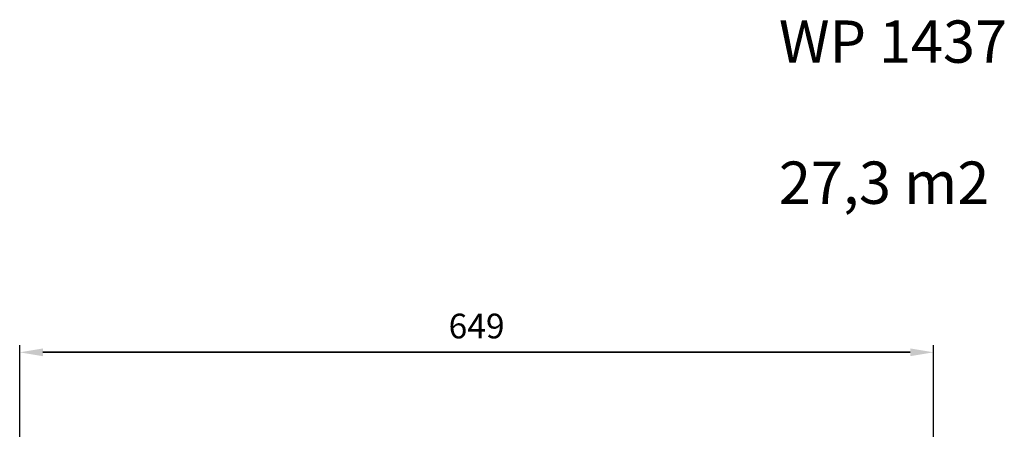
# Model space of a CAD drawing. Units: millimetres. Extents: x 483 to 1198, y 420 to 1192.
# Drawn here: x 483 to 1182, y 902 to 1192 of the extents above; entities that cross this region are included whole.
import ezdxf

# ---------------------------------------------------------------- set-up
doc = ezdxf.new("R2010")
doc.units = ezdxf.units.MM
doc.header["$LTSCALE"] = 50
doc.header["$PDSIZE"] = -1
doc.dimstyles.new('ISO-25', dxfattribs={"dimtxt": 2.5, "dimasz": 2.5, "dimexe": 1.25, "dimexo": 0.625, "dimtad": 1, "dimtxsty": 'Standard', "dimcen": 2.5, "dimadec": 0, "dimazin": 0, "dimtfac": 1, "dimtmove": 0, "dimatfit": 3, "dimfxl": 1, "dimarcsym": 0})

# ---------------------------------------------------------------- blocks, each defined once
blk = doc.blocks.new('*D12')
at = {"color": 0, "lineweight": -2, "transparency": 16777216}
for p, q in [((483.04, 583.95), (483.04, 961.12)), ((1131.56, 748.69), (1131.56, 961.12)), ((499.55, 956.12), (1115.05, 956.12)), ((1115.05, 956.12), (499.55, 956.12))]:
    blk.add_line(p, q, dxfattribs=at)
at = {"color": 0, "transparency": 16777216}
for points in [[(499.55, 958.87), (499.55, 953.37), (483.04, 956.12)], [(1115.05, 953.37), (1115.05, 958.87), (1131.56, 956.12)]]:
    blk.add_solid(points, dxfattribs=at)
at = {"layer": 'Defpoints', "color": 0, "transparency": 16777216}
for p in [(1131.56, 956.12), (1131.56, 743.69), (483.04, 578.95)]:
    blk.add_point(p, dxfattribs=at)
at = {"color": 0, "transparency": 16777216, "insert": (807.3, 972.49), "char_height": 17.5, "attachment_point": 5}
blk.add_mtext('649', dxfattribs=at)

msp = doc.modelspace()

# ---------------------------------------------------------------- texts
at = {"insert": (1021.87, 1191.38), "char_height": 30, "width": 299.7047, "attachment_point": 1}
msp.add_mtext('WP 1437\\P\\P27,3 m2', dxfattribs=at)

# ---------------------------------------------------------------- dimensions: what is measured, and where the dimension line sits
dim = msp.add_linear_dim(base=(1131.56, 956.12), p1=(483.04, 578.95), p2=(1131.56, 743.69), dimstyle='ISO-25', override={"dimtxt": 17.5, "dimasz": 16.51, "dimexe": 5, "dimexo": 5, "dimgap": 7.62, "dimtih": 1, "dimtoh": 1, "dimdec": 0, "dimlfac": 1, "dimzin": 1, "dimadec": 2, "dimtzin": 1})
dim.commit()
dim.dimension.update_dxf_attribs({"geometry": '*D12', "text_midpoint": (807.3, 972.49)})

doc.saveas('drawing.dxf')
